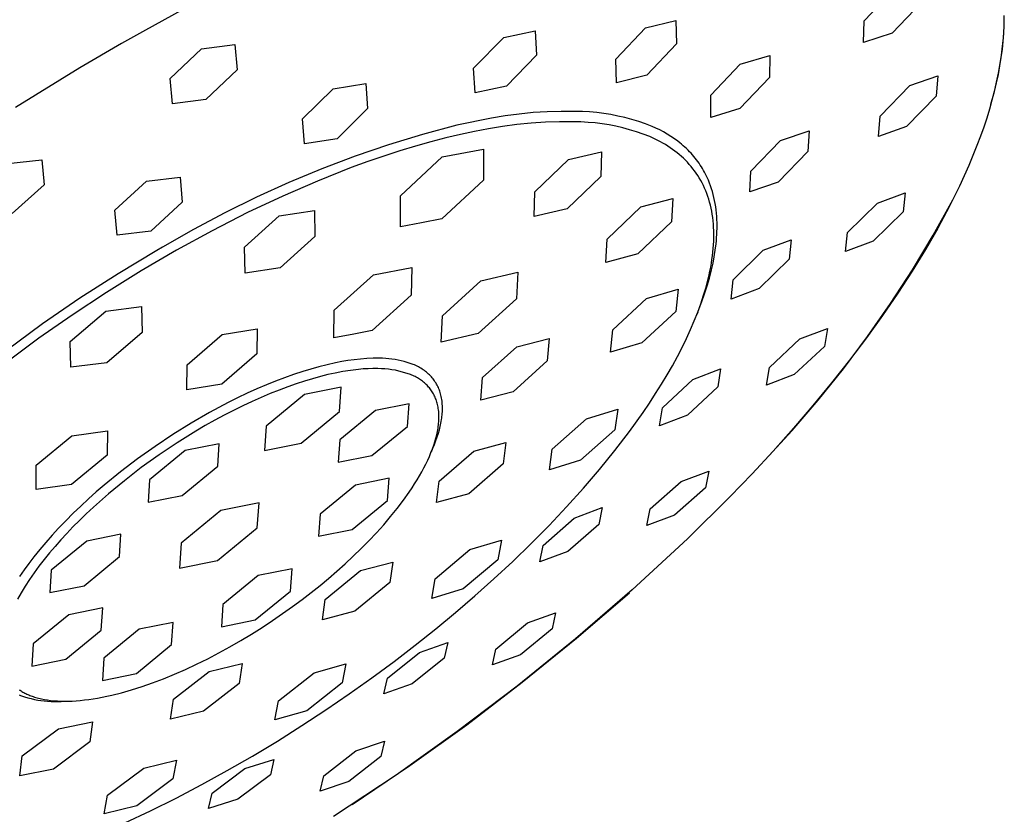
# Model space of a CAD drawing. Units: millimetres. Extents: x -227 to 168, y -708 to 732.
# Drawn here: x -111 to -60, y -291 to -250 of the extents above; entities that cross this region are included whole.
import ezdxf

# ---------------------------------------------------------------- set-up
doc = ezdxf.new("R2010")
doc.units = ezdxf.units.MM
doc.header["$MEASUREMENT"] = 0
doc.layers.add('Default', color=7, linetype='Continuous', true_color=0x000000)

msp = doc.modelspace()

# ---------------------------------------------------------------- linework, layer by layer
at = {"layer": 'Default', "color": 7, "true_color": 0xffffff}
for p, q in [((-67.074, -249.997), (-65.544, -248.392)), ((-102.314, -249.387), (-104.483, -250.565)), ((-64.093, -249.04), (-65.624, -250.638)), ((-78.418, -250.373), (-76.843, -249.979)), ((-76.843, -249.979), (-76.813, -251.194)), ((-67.111, -251.122), (-67.074, -249.997)), ((-59.835, -249.845), (-59.842, -250.246)), ((-59.827, -250.293), (-59.819, -250.006)), ((-59.819, -250.006), (-59.817, -249.721)), ((-85.76, -250.858), (-84.127, -250.526)), ((-84.127, -250.526), (-84.059, -251.789)), ((-79.959, -251.99), (-78.418, -250.373)), ((-59.842, -250.246), (-59.861, -250.653)), ((-59.841, -250.584), (-59.827, -250.293)), ((-104.483, -250.565), (-105.567, -251.176)), ((-87.324, -252.455), (-85.76, -250.858)), ((-65.624, -250.638), (-67.111, -251.122)), ((-59.861, -250.653), (-59.892, -251.066)), ((-59.889, -251.176), (-59.862, -250.879)), ((-59.862, -250.879), (-59.841, -250.584)), ((-105.567, -251.176), (-107.729, -252.438)), ((-103.047, -252.995), (-101.42, -251.462)), ((-101.42, -251.462), (-99.688, -251.232)), ((-99.688, -251.232), (-99.579, -252.54)), ((-76.813, -251.194), (-78.348, -252.812)), ((-59.936, -251.486), (-59.992, -251.911)), ((-59.962, -251.781), (-59.922, -251.477)), ((-59.892, -251.066), (-59.936, -251.486)), ((-59.922, -251.477), (-59.889, -251.176)), ((-84.059, -251.789), (-85.614, -253.394)), ((-79.919, -253.215), (-79.959, -251.99)), ((-73.5, -252.248), (-71.976, -251.797)), ((-71.976, -251.797), (-71.99, -252.948)), ((-59.992, -251.911), (-60.06, -252.342)), ((-60.008, -252.087), (-59.962, -251.781)), ((-107.729, -252.438), (-111.062, -254.502)), ((-99.579, -252.54), (-101.198, -254.078)), ((-87.246, -253.728), (-87.324, -252.455)), ((-75.029, -253.862), (-73.5, -252.248)), ((-60.06, -252.342), (-60.141, -252.779)), ((-60.12, -252.71), (-60.061, -252.397)), ((-60.061, -252.397), (-60.008, -252.087)), ((-102.935, -254.302), (-103.047, -252.995)), ((-78.348, -252.812), (-79.919, -253.215)), ((-71.99, -252.948), (-73.519, -254.556)), ((-64.721, -253.362), (-63.26, -252.853)), ((-63.26, -252.853), (-63.341, -253.911)), ((-60.334, -253.665), (-60.185, -253.025)), ((-60.141, -252.779), (-60.235, -253.221)), ((-60.185, -253.025), (-60.12, -252.71)), ((-96.196, -255.084), (-94.599, -253.525)), ((-94.599, -253.525), (-92.91, -253.254)), ((-92.91, -253.254), (-92.814, -254.546)), ((-85.614, -253.394), (-87.246, -253.728)), ((-66.257, -254.937), (-64.721, -253.362)), ((-60.235, -253.221), (-60.34, -253.67)), ((-101.198, -254.078), (-102.935, -254.302)), ((-75.034, -255.02), (-75.029, -253.862)), ((-63.341, -253.911), (-64.879, -255.475)), ((-60.508, -254.316), (-60.334, -253.665)), ((-60.34, -253.67), (-60.458, -254.123)), ((-92.814, -254.546), (-94.401, -256.113)), ((-73.519, -254.556), (-75.034, -255.02)), ((-60.588, -254.582), (-60.731, -255.046)), ((-60.458, -254.123), (-60.588, -254.582)), ((-96.093, -256.379), (-96.196, -255.084)), ((-86.401, -255.044), (-88.19, -255.404)), ((-85.682, -254.927), (-86.401, -255.044)), ((-84.959, -254.833), (-85.682, -254.927)), ((-84.233, -254.763), (-84.959, -254.833)), ((-83.505, -254.717), (-84.233, -254.763)), ((-82.777, -254.695), (-83.505, -254.717)), ((-82.047, -254.697), (-82.777, -254.695)), ((-81.677, -254.706), (-82.047, -254.697)), ((-81.307, -254.727), (-81.677, -254.706)), ((-80.938, -254.761), (-81.307, -254.727)), ((-80.57, -254.807), (-80.938, -254.761)), ((-80.204, -254.866), (-80.57, -254.807)), ((-79.841, -254.937), (-80.204, -254.866)), ((-79.48, -255.021), (-79.841, -254.937)), ((-79.122, -255.117), (-79.48, -255.021)), ((-78.767, -255.225), (-79.122, -255.117)), ((-66.335, -255.992), (-66.257, -254.937)), ((-60.731, -255.046), (-60.886, -255.515)), ((-88.19, -255.404), (-89.966, -255.888)), ((-86.548, -255.597), (-87.275, -255.739)), ((-85.816, -255.477), (-86.548, -255.597)), ((-85.081, -255.381), (-85.816, -255.477)), ((-84.343, -255.309), (-85.081, -255.381)), ((-83.604, -255.261), (-84.343, -255.309)), ((-82.863, -255.237), (-83.604, -255.261)), ((-82.121, -255.236), (-82.863, -255.237)), ((-81.756, -255.245), (-82.121, -255.236)), ((-81.391, -255.265), (-81.756, -255.245)), ((-81.026, -255.299), (-81.391, -255.265)), ((-80.663, -255.344), (-81.026, -255.299)), ((-80.302, -255.402), (-80.663, -255.344)), ((-79.943, -255.472), (-80.302, -255.402)), ((-79.587, -255.555), (-79.943, -255.472)), ((-79.234, -255.649), (-79.587, -255.555)), ((-78.884, -255.755), (-79.234, -255.649)), ((-78.417, -255.345), (-78.767, -255.225)), ((-78.07, -255.477), (-78.417, -255.345)), ((-77.869, -255.566), (-78.07, -255.477)), ((-77.671, -255.662), (-77.869, -255.566)), ((-64.879, -255.475), (-66.335, -255.992)), ((-60.886, -255.515), (-61.054, -255.989)), ((-94.401, -256.113), (-96.093, -256.379)), ((-89.966, -255.888), (-91.726, -256.429)), ((-88.763, -256.074), (-89.537, -256.274)), ((-88.009, -255.896), (-88.763, -256.074)), ((-87.275, -255.739), (-88.009, -255.896)), ((-78.538, -255.873), (-78.884, -255.755)), ((-78.196, -256.003), (-78.538, -255.873)), ((-78.055, -256.066), (-78.196, -256.003)), ((-77.915, -256.131), (-78.055, -256.066)), ((-77.779, -256.199), (-77.915, -256.131)), ((-77.477, -255.766), (-77.671, -255.662)), ((-77.286, -255.876), (-77.477, -255.766)), ((-77.1, -255.992), (-77.286, -255.876)), ((-76.917, -256.115), (-77.1, -255.992)), ((-76.739, -256.244), (-76.917, -256.115)), ((-71.419, -256.201), (-69.938, -255.702)), ((-69.938, -255.702), (-69.997, -256.781)), ((-61.054, -255.989), (-61.233, -256.468)), ((-91.726, -256.429), (-93.468, -257.026)), ((-90.329, -256.497), (-91.139, -256.743)), ((-89.537, -256.274), (-90.329, -256.497)), ((-88.955, -257.058), (-86.81, -256.65)), ((-86.81, -256.65), (-86.816, -258.259)), ((-77.644, -256.27), (-77.779, -256.199)), ((-77.512, -256.344), (-77.644, -256.27)), ((-77.383, -256.42), (-77.512, -256.344)), ((-77.256, -256.499), (-77.383, -256.42)), ((-77.132, -256.581), (-77.256, -256.499)), ((-77.011, -256.665), (-77.132, -256.581)), ((-76.892, -256.753), (-77.011, -256.665)), ((-76.642, -256.32), (-76.739, -256.244)), ((-76.547, -256.397), (-76.642, -256.32)), ((-76.454, -256.478), (-76.547, -256.397)), ((-76.369, -256.553), (-76.454, -256.478)), ((-76.287, -256.63), (-76.369, -256.553)), ((-76.207, -256.708), (-76.287, -256.63)), ((-72.95, -257.791), (-71.419, -256.201)), ((-61.233, -256.468), (-61.44, -256.986)), ((-93.468, -257.026), (-95.19, -257.678)), ((-91.967, -257.011), (-92.809, -257.301)), ((-91.139, -256.743), (-91.967, -257.011)), ((-91.104, -259.08), (-88.955, -257.058)), ((-82.402, -257.188), (-80.69, -256.795)), ((-80.69, -256.795), (-80.729, -258.076)), ((-76.776, -256.843), (-76.892, -256.753)), ((-76.663, -256.936), (-76.776, -256.843)), ((-76.553, -257.032), (-76.663, -256.936)), ((-76.446, -257.131), (-76.553, -257.032)), ((-76.342, -257.233), (-76.446, -257.131)), ((-76.129, -256.788), (-76.207, -256.708)), ((-76.053, -256.869), (-76.129, -256.788)), ((-75.979, -256.952), (-76.053, -256.869)), ((-75.907, -257.036), (-75.979, -256.952)), ((-75.837, -257.122), (-75.907, -257.036)), ((-75.769, -257.209), (-75.837, -257.122)), ((-69.997, -256.781), (-71.531, -258.359)), ((-61.44, -256.986), (-61.66, -257.509)), ((-111.468, -257.396), (-109.696, -257.207)), ((-109.696, -257.207), (-109.58, -258.505)), ((-95.19, -257.678), (-96.89, -258.384)), ((-93.667, -257.614), (-95.419, -258.307)), ((-92.809, -257.301), (-93.667, -257.614)), ((-84.152, -258.865), (-82.402, -257.188)), ((-76.241, -257.337), (-76.342, -257.233)), ((-76.143, -257.445), (-76.241, -257.337)), ((-76.049, -257.555), (-76.143, -257.445)), ((-75.957, -257.669), (-76.049, -257.555)), ((-75.869, -257.785), (-75.957, -257.669)), ((-75.703, -257.297), (-75.769, -257.209)), ((-75.64, -257.387), (-75.703, -257.297)), ((-75.578, -257.478), (-75.64, -257.387)), ((-75.518, -257.57), (-75.578, -257.478)), ((-75.461, -257.664), (-75.518, -257.57)), ((-75.405, -257.76), (-75.461, -257.664)), ((-61.66, -257.509), (-61.894, -258.038)), ((-104.273, -258.316), (-102.533, -258.1)), ((-102.533, -258.1), (-102.422, -259.396)), ((-80.729, -258.076), (-82.475, -259.749)), ((-75.785, -257.904), (-75.869, -257.785)), ((-75.704, -258.026), (-75.785, -257.904)), ((-75.626, -258.151), (-75.704, -258.026)), ((-75.552, -258.278), (-75.626, -258.151)), ((-75.352, -257.856), (-75.405, -257.76)), ((-75.282, -257.991), (-75.352, -257.856)), ((-75.216, -258.129), (-75.282, -257.991)), ((-75.154, -258.269), (-75.216, -258.129)), ((-73.004, -258.871), (-72.95, -257.791)), ((-61.894, -258.038), (-62.142, -258.571)), ((-109.58, -258.505), (-111.235, -259.987)), ((-105.908, -259.82), (-104.273, -258.316)), ((-96.89, -258.384), (-98.567, -259.143)), ((-95.419, -258.307), (-97.213, -259.085)), ((-86.816, -258.259), (-88.96, -260.276)), ((-75.481, -258.409), (-75.552, -258.278)), ((-75.415, -258.543), (-75.481, -258.409)), ((-75.351, -258.679), (-75.415, -258.543)), ((-75.292, -258.818), (-75.351, -258.679)), ((-75.096, -258.412), (-75.154, -258.269)), ((-75.042, -258.558), (-75.096, -258.412)), ((-74.992, -258.705), (-75.042, -258.558)), ((-74.946, -258.856), (-74.992, -258.705)), ((-71.531, -258.359), (-73.004, -258.871)), ((-62.142, -258.571), (-62.678, -259.652)), ((-98.567, -259.143), (-100.22, -259.956)), ((-97.213, -259.085), (-99.036, -259.946)), ((-91.104, -260.687), (-91.104, -259.08)), ((-84.186, -260.144), (-84.152, -258.865)), ((-78.654, -259.655), (-76.989, -259.21)), ((-76.989, -259.21), (-77.069, -260.428)), ((-75.236, -258.961), (-75.292, -258.818)), ((-75.184, -259.106), (-75.236, -258.961)), ((-75.136, -259.254), (-75.184, -259.106)), ((-74.904, -259.008), (-74.946, -258.856)), ((-74.866, -259.163), (-74.904, -259.008)), ((-74.832, -259.321), (-74.866, -259.163)), ((-66.391, -259.451), (-64.952, -258.918)), ((-64.952, -258.918), (-65.066, -259.911)), ((-102.422, -259.396), (-104.048, -260.906)), ((-80.397, -261.319), (-78.654, -259.655)), ((-75.092, -259.404), (-75.136, -259.254)), ((-75.052, -259.558), (-75.092, -259.404)), ((-75.016, -259.714), (-75.052, -259.558)), ((-74.983, -259.873), (-75.016, -259.714)), ((-74.801, -259.48), (-74.832, -259.321)), ((-74.775, -259.642), (-74.801, -259.48)), ((-74.753, -259.806), (-74.775, -259.642)), ((-67.941, -260.983), (-66.391, -259.451)), ((-63.502, -261.116), (-62.49, -259.291)), ((-62.678, -259.652), (-63.267, -260.749)), ((-105.794, -261.113), (-105.908, -259.82)), ((-100.22, -259.956), (-101.845, -260.821)), ((-99.036, -259.946), (-100.875, -260.883)), ((-99.191, -261.742), (-97.392, -260.114)), ((-97.392, -260.114), (-95.573, -259.833)), ((-95.573, -259.833), (-95.555, -261.178)), ((-82.475, -259.749), (-84.186, -260.144)), ((-74.955, -260.035), (-74.983, -259.873)), ((-74.931, -260.2), (-74.955, -260.035)), ((-74.911, -260.367), (-74.931, -260.2)), ((-74.735, -259.973), (-74.753, -259.806)), ((-74.721, -260.142), (-74.735, -259.973)), ((-74.711, -260.313), (-74.721, -260.142)), ((-65.066, -259.911), (-66.62, -261.43)), ((-90.015, -260.481), (-91.104, -260.687)), ((-88.96, -260.276), (-90.015, -260.481)), ((-77.069, -260.428), (-78.809, -262.089)), ((-74.895, -260.537), (-74.911, -260.367)), ((-74.883, -260.709), (-74.895, -260.537)), ((-74.876, -260.885), (-74.883, -260.709)), ((-74.706, -260.464), (-74.711, -260.313)), ((-74.703, -260.617), (-74.706, -260.464)), ((-74.704, -260.772), (-74.703, -260.617)), ((-63.267, -260.749), (-63.908, -261.861)), ((-104.048, -260.906), (-105.794, -261.113)), ((-101.845, -260.821), (-103.442, -261.737)), ((-100.875, -260.883), (-102.716, -261.891)), ((-95.555, -261.178), (-97.351, -262.802)), ((-74.878, -261.426), (-74.873, -261.243)), ((-74.872, -261.063), (-74.876, -260.885)), ((-74.873, -261.243), (-74.872, -261.063)), ((-74.738, -261.406), (-74.725, -261.245)), ((-74.725, -261.245), (-74.715, -261.086)), ((-74.715, -261.086), (-74.708, -260.928)), ((-74.708, -260.928), (-74.704, -260.772)), ((-68.056, -261.969), (-67.941, -260.983)), ((-64.576, -262.905), (-63.502, -261.116)), ((-103.442, -261.737), (-103.732, -261.904)), ((-99.168, -263.085), (-99.191, -261.742)), ((-80.473, -262.536), (-80.397, -261.319)), ((-74.901, -261.799), (-74.888, -261.612)), ((-74.888, -261.612), (-74.878, -261.426)), ((-74.795, -261.898), (-74.754, -261.569)), ((-74.754, -261.569), (-74.738, -261.406)), ((-72.32, -261.889), (-70.868, -261.356)), ((-70.868, -261.356), (-70.969, -262.36)), ((-66.62, -261.43), (-68.056, -261.969)), ((-103.732, -261.904), (-105.745, -263.114)), ((-102.716, -261.891), (-104.546, -262.961)), ((-78.809, -262.089), (-80.473, -262.536)), ((-74.968, -262.378), (-74.942, -262.183)), ((-74.942, -262.183), (-74.919, -261.99)), ((-74.919, -261.99), (-74.901, -261.799)), ((-74.914, -262.575), (-74.848, -262.234)), ((-74.848, -262.234), (-74.795, -261.898)), ((-73.867, -263.433), (-72.32, -261.889)), ((-63.908, -261.861), (-64.6, -262.988)), ((-92.513, -263.181), (-90.517, -262.795)), ((-90.517, -262.795), (-90.551, -264.234)), ((-75.074, -262.977), (-75.034, -262.775)), ((-75.034, -262.775), (-74.999, -262.575)), ((-74.999, -262.575), (-74.968, -262.378)), ((-74.991, -262.922), (-74.914, -262.575)), ((-70.969, -262.36), (-72.522, -263.889)), ((-105.745, -263.114), (-107.721, -264.386)), ((-104.546, -262.961), (-106.353, -264.086)), ((-97.351, -262.802), (-99.168, -263.085)), ((-94.542, -265.009), (-92.513, -263.181)), ((-86.95, -263.479), (-85.036, -263.041)), ((-85.036, -263.041), (-85.105, -264.412)), ((-75.166, -263.388), (-75.118, -263.181)), ((-75.118, -263.181), (-75.074, -262.977)), ((-75.1, -263.337), (-74.991, -262.922)), ((-65.709, -264.656), (-64.576, -262.905)), ((-64.6, -262.988), (-65.34, -264.126)), ((-88.934, -265.291), (-86.95, -263.479)), ((-75.402, -264.233), (-75.276, -263.807)), ((-75.352, -264.159), (-75.22, -263.75)), ((-75.276, -263.807), (-75.166, -263.388)), ((-75.22, -263.75), (-75.1, -263.337)), ((-73.969, -264.43), (-73.867, -263.433)), ((-106.353, -264.086), (-108.124, -265.257)), ((-90.551, -264.234), (-92.576, -266.058)), ((-78.359, -264.401), (-76.726, -263.921)), ((-76.726, -263.921), (-76.846, -265.068)), ((-75.546, -264.668), (-75.402, -264.233)), ((-75.496, -264.564), (-75.352, -264.159)), ((-72.522, -263.889), (-73.969, -264.43)), ((-65.34, -264.126), (-66.128, -265.276)), ((-107.721, -264.386), (-109.656, -265.717)), ((-106.387, -265.058), (-104.525, -264.823)), ((-104.525, -264.823), (-104.499, -266.159)), ((-85.105, -264.412), (-87.084, -266.219)), ((-80.111, -266.03), (-78.359, -264.401)), ((-75.707, -265.11), (-75.546, -264.668)), ((-75.684, -265.052), (-75.496, -264.564)), ((-66.902, -266.368), (-65.709, -264.656)), ((-108.124, -265.257), (-109.847, -266.463)), ((-108.222, -266.632), (-106.387, -265.058)), ((-94.571, -266.447), (-94.542, -265.009)), ((-88.998, -266.659), (-88.934, -265.291)), ((-76.846, -265.068), (-78.595, -266.693)), ((-75.885, -265.558), (-75.707, -265.11)), ((-75.707, -265.11), (-75.767, -265.265)), ((-66.128, -265.276), (-66.964, -266.434)), ((-109.656, -265.717), (-111.55, -267.107)), ((-76.08, -266.013), (-75.885, -265.558)), ((-104.499, -266.159), (-106.33, -267.73)), ((-102.17, -267.847), (-100.35, -266.269)), ((-100.35, -266.269), (-98.54, -265.977)), ((-98.54, -265.977), (-98.551, -267.262)), ((-93.536, -266.248), (-94.571, -266.447)), ((-92.576, -266.058), (-93.536, -266.248)), ((-87.084, -266.219), (-88.998, -266.659)), ((-80.227, -267.175), (-80.111, -266.03)), ((-76.291, -266.474), (-76.08, -266.013)), ((-70.415, -266.497), (-68.985, -265.951)), ((-68.985, -265.951), (-69.129, -266.882)), ((-68.152, -268.039), (-66.902, -266.368)), ((-109.847, -266.463), (-111.511, -267.696)), ((-108.191, -267.967), (-108.222, -266.632)), ((-85.082, -266.903), (-83.404, -266.471)), ((-83.404, -266.471), (-83.503, -267.637)), ((-78.595, -266.693), (-80.227, -267.175)), ((-76.519, -266.939), (-76.291, -266.474)), ((-71.988, -267.975), (-70.415, -266.497)), ((-66.964, -266.434), (-67.845, -267.6)), ((-98.551, -267.262), (-100.368, -268.836)), ((-86.859, -268.504), (-85.082, -266.903)), ((-76.762, -267.41), (-76.519, -266.939)), ((-69.129, -266.882), (-70.705, -268.348)), ((-106.33, -267.73), (-108.191, -267.967)), ((-102.177, -269.13), (-102.17, -267.847)), ((-94.909, -267.835), (-95.336, -267.943)), ((-94.481, -267.737), (-94.909, -267.835)), ((-94.159, -267.672), (-94.481, -267.737)), ((-93.836, -267.618), (-94.159, -267.672)), ((-93.511, -267.574), (-93.836, -267.618)), ((-93.184, -267.539), (-93.511, -267.574)), ((-92.857, -267.516), (-93.184, -267.539)), ((-92.529, -267.502), (-92.857, -267.516)), ((-92.201, -267.499), (-92.529, -267.502)), ((-92.039, -267.502), (-92.201, -267.499)), ((-91.877, -267.509), (-92.039, -267.502)), ((-91.715, -267.522), (-91.877, -267.509)), ((-91.553, -267.541), (-91.715, -267.522)), ((-91.393, -267.565), (-91.553, -267.541)), ((-91.233, -267.594), (-91.393, -267.565)), ((-91.074, -267.628), (-91.233, -267.594)), ((-90.916, -267.668), (-91.074, -267.628)), ((-90.76, -267.713), (-90.916, -267.668)), ((-90.606, -267.763), (-90.76, -267.713)), ((-90.453, -267.818), (-90.606, -267.763)), ((-90.384, -267.848), (-90.453, -267.818)), ((-90.317, -267.878), (-90.384, -267.848)), ((-90.25, -267.91), (-90.317, -267.878)), ((-83.503, -267.637), (-85.277, -269.234)), ((-77.296, -268.365), (-77.021, -267.886)), ((-77.021, -267.886), (-76.762, -267.41)), ((-67.845, -267.6), (-68.77, -268.772)), ((-96.654, -268.342), (-97.123, -268.51)), ((-96.18, -268.187), (-96.654, -268.342)), ((-95.759, -268.06), (-96.18, -268.187)), ((-95.336, -267.943), (-95.759, -268.06)), ((-94.872, -268.348), (-95.264, -268.446)), ((-94.493, -268.265), (-94.872, -268.348)), ((-94.096, -268.189), (-94.493, -268.265)), ((-93.696, -268.126), (-94.096, -268.189)), ((-93.294, -268.078), (-93.696, -268.126)), ((-93.042, -268.055), (-93.294, -268.078)), ((-92.789, -268.041), (-93.042, -268.055)), ((-92.536, -268.033), (-92.789, -268.041)), ((-92.283, -268.034), (-92.536, -268.033)), ((-92.101, -268.039), (-92.283, -268.034)), ((-91.919, -268.051), (-92.101, -268.039)), ((-91.737, -268.068), (-91.919, -268.051)), ((-91.556, -268.091), (-91.737, -268.068)), ((-91.375, -268.119), (-91.556, -268.091)), ((-90.589, -268.342), (-91.375, -268.119)), ((-90.527, -268.368), (-90.589, -268.342)), ((-90.467, -268.395), (-90.527, -268.368)), ((-90.407, -268.423), (-90.467, -268.395)), ((-90.183, -267.944), (-90.25, -267.91)), ((-90.118, -267.98), (-90.183, -267.944)), ((-90.054, -268.017), (-90.118, -267.98)), ((-89.99, -268.057), (-90.054, -268.017)), ((-89.928, -268.098), (-89.99, -268.057)), ((-89.871, -268.138), (-89.928, -268.098)), ((-89.814, -268.18), (-89.871, -268.138)), ((-89.759, -268.224), (-89.814, -268.18)), ((-89.705, -268.27), (-89.759, -268.224)), ((-89.653, -268.317), (-89.705, -268.27)), ((-89.602, -268.365), (-89.653, -268.317)), ((-89.552, -268.416), (-89.602, -268.365)), ((-77.585, -268.847), (-77.296, -268.365)), ((-75.963, -268.594), (-74.524, -268.045)), ((-74.524, -268.045), (-74.662, -268.977)), ((-72.134, -268.895), (-71.988, -267.975)), ((-70.705, -268.348), (-72.134, -268.895)), ((-69.458, -269.666), (-68.152, -268.039)), ((-100.368, -268.836), (-102.177, -269.13)), ((-98.051, -268.875), (-98.556, -269.091)), ((-97.589, -268.687), (-98.051, -268.875)), ((-97.123, -268.51), (-97.589, -268.687)), ((-96.514, -268.822), (-96.954, -268.977)), ((-96.086, -268.682), (-96.514, -268.822)), ((-95.669, -268.557), (-96.086, -268.682)), ((-95.264, -268.446), (-95.669, -268.557)), ((-90.349, -268.453), (-90.407, -268.423)), ((-90.292, -268.483), (-90.349, -268.453)), ((-90.235, -268.515), (-90.292, -268.483)), ((-90.18, -268.548), (-90.235, -268.515)), ((-90.126, -268.582), (-90.18, -268.548)), ((-90.073, -268.617), (-90.126, -268.582)), ((-90.021, -268.654), (-90.073, -268.617)), ((-89.971, -268.692), (-90.021, -268.654)), ((-89.921, -268.731), (-89.971, -268.692)), ((-89.873, -268.771), (-89.921, -268.731)), ((-89.826, -268.812), (-89.873, -268.771)), ((-89.78, -268.855), (-89.826, -268.812)), ((-89.736, -268.899), (-89.78, -268.855)), ((-89.693, -268.944), (-89.736, -268.899)), ((-89.505, -268.467), (-89.552, -268.416)), ((-89.461, -268.517), (-89.505, -268.467)), ((-89.42, -268.569), (-89.461, -268.517)), ((-89.38, -268.621), (-89.42, -268.569)), ((-89.341, -268.675), (-89.38, -268.621)), ((-89.305, -268.73), (-89.341, -268.675)), ((-89.27, -268.786), (-89.305, -268.73)), ((-89.236, -268.843), (-89.27, -268.786)), ((-89.205, -268.901), (-89.236, -268.843)), ((-89.175, -268.962), (-89.205, -268.901)), ((-86.955, -269.668), (-86.859, -268.504)), ((-77.889, -269.333), (-77.585, -268.847)), ((-77.538, -270.076), (-75.963, -268.594)), ((-68.77, -268.772), (-69.739, -269.948)), ((-99.056, -269.317), (-99.551, -269.552)), ((-98.556, -269.091), (-99.056, -269.317)), ((-97.862, -269.329), (-98.328, -269.527)), ((-96.08, -269.38), (-98.073, -271.017)), ((-97.403, -269.146), (-97.862, -269.329)), ((-96.954, -268.977), (-97.403, -269.146)), ((-94.182, -269.006), (-96.08, -269.38)), ((-94.277, -270.267), (-94.182, -269.006)), ((-89.652, -268.99), (-89.693, -268.944)), ((-89.611, -269.038), (-89.652, -268.99)), ((-89.573, -269.087), (-89.611, -269.038)), ((-89.535, -269.137), (-89.573, -269.087)), ((-89.499, -269.188), (-89.535, -269.137)), ((-89.465, -269.241), (-89.499, -269.188)), ((-89.432, -269.295), (-89.465, -269.241)), ((-89.401, -269.35), (-89.432, -269.295)), ((-89.371, -269.406), (-89.401, -269.35)), ((-89.342, -269.464), (-89.371, -269.406)), ((-89.146, -269.023), (-89.175, -268.962)), ((-89.12, -269.086), (-89.146, -269.023)), ((-89.095, -269.149), (-89.12, -269.086)), ((-89.073, -269.213), (-89.095, -269.149)), ((-89.052, -269.278), (-89.073, -269.213)), ((-89.033, -269.343), (-89.052, -269.278)), ((-89.016, -269.408), (-89.033, -269.343)), ((-88.998, -269.486), (-89.016, -269.408)), ((-85.277, -269.234), (-86.955, -269.668)), ((-78.208, -269.821), (-77.889, -269.333)), ((-74.662, -268.977), (-76.241, -270.446)), ((-100.042, -269.797), (-100.528, -270.051)), ((-99.551, -269.552), (-100.042, -269.797)), ((-98.801, -269.738), (-99.28, -269.963)), ((-98.328, -269.527), (-98.801, -269.738)), ((-90.659, -269.868), (-92.409, -270.215)), ((-90.75, -271.032), (-90.659, -269.868)), ((-89.316, -269.523), (-89.342, -269.464)), ((-89.291, -269.583), (-89.316, -269.523)), ((-89.267, -269.644), (-89.291, -269.583)), ((-89.245, -269.707), (-89.267, -269.644)), ((-89.225, -269.771), (-89.245, -269.707)), ((-89.207, -269.836), (-89.225, -269.771)), ((-89.19, -269.902), (-89.207, -269.836)), ((-89.175, -269.969), (-89.19, -269.902)), ((-88.982, -269.565), (-88.998, -269.486)), ((-88.969, -269.644), (-88.982, -269.565)), ((-88.958, -269.723), (-88.969, -269.644)), ((-88.95, -269.802), (-88.958, -269.723)), ((-88.944, -269.882), (-88.95, -269.802)), ((-88.939, -269.962), (-88.944, -269.882)), ((-78.539, -270.311), (-78.208, -269.821)), ((-70.818, -271.248), (-69.458, -269.666)), ((-101.01, -270.314), (-101.961, -270.862)), ((-100.528, -270.051), (-101.01, -270.314)), ((-99.763, -270.202), (-100.249, -270.453)), ((-99.28, -269.963), (-99.763, -270.202)), ((-96.265, -271.9), (-94.277, -270.267)), ((-92.409, -270.215), (-94.251, -271.727)), ((-89.162, -270.038), (-89.175, -269.969)), ((-89.15, -270.108), (-89.162, -270.038)), ((-89.14, -270.179), (-89.15, -270.108)), ((-89.132, -270.251), (-89.14, -270.179)), ((-89.126, -270.325), (-89.132, -270.251)), ((-89.122, -270.399), (-89.126, -270.325)), ((-89.119, -270.475), (-89.122, -270.399)), ((-88.962, -270.523), (-88.954, -270.443)), ((-88.954, -270.443), (-88.947, -270.363)), ((-88.947, -270.363), (-88.942, -270.283)), ((-88.942, -270.283), (-88.938, -270.202)), ((-88.937, -270.042), (-88.939, -269.962)), ((-88.938, -270.202), (-88.937, -270.122)), ((-88.937, -270.122), (-88.937, -270.042)), ((-81.47, -270.636), (-79.851, -270.14)), ((-79.851, -270.14), (-80.006, -271.217)), ((-79.242, -271.294), (-78.539, -270.311)), ((-77.679, -270.997), (-77.538, -270.076)), ((-76.241, -270.446), (-77.679, -270.997)), ((-69.739, -269.948), (-70.749, -271.127)), ((-101.961, -270.862), (-102.905, -271.449)), ((-100.737, -270.716), (-101.225, -270.991)), ((-100.249, -270.453), (-100.737, -270.716)), ((-89.152, -271.035), (-89.142, -270.952)), ((-89.142, -270.952), (-89.133, -270.869)), ((-89.133, -270.869), (-89.127, -270.788)), ((-89.127, -270.788), (-89.122, -270.708)), ((-89.122, -270.708), (-89.119, -270.629)), ((-89.118, -270.551), (-89.119, -270.475)), ((-89.119, -270.629), (-89.118, -270.551)), ((-89.051, -271.031), (-89.032, -270.944)), ((-89.032, -270.944), (-89.014, -270.857)), ((-89.014, -270.857), (-88.998, -270.77)), ((-88.998, -270.77), (-88.984, -270.682)), ((-88.984, -270.682), (-88.972, -270.602)), ((-88.972, -270.602), (-88.962, -270.523)), ((-83.244, -272.211), (-81.47, -270.636)), ((-108.138, -271.514), (-106.296, -271.255)), ((-106.296, -271.255), (-106.308, -272.518)), ((-102.905, -271.449), (-103.83, -272.066)), ((-101.713, -271.277), (-102.679, -271.877)), ((-101.225, -270.991), (-101.713, -271.277)), ((-98.073, -271.017), (-98.163, -272.276)), ((-92.589, -272.54), (-90.75, -271.032)), ((-89.276, -271.645), (-89.231, -271.466)), ((-89.231, -271.466), (-89.212, -271.378)), ((-89.212, -271.378), (-89.194, -271.29)), ((-89.204, -271.573), (-89.142, -271.375)), ((-89.194, -271.29), (-89.178, -271.204)), ((-89.178, -271.204), (-89.164, -271.119)), ((-89.164, -271.119), (-89.152, -271.035)), ((-89.142, -271.375), (-89.093, -271.204)), ((-89.093, -271.204), (-89.051, -271.031)), ((-80.006, -271.217), (-81.776, -272.789)), ((-79.995, -272.28), (-79.242, -271.294)), ((-72.231, -272.783), (-70.818, -271.248)), ((-70.749, -271.127), (-71.801, -272.308)), ((-109.99, -273.038), (-108.138, -271.514)), ((-102.679, -271.877), (-103.626, -272.511)), ((-100.502, -271.933), (-102.269, -272.282)), ((-100.583, -273.1), (-100.502, -271.933)), ((-98.163, -272.276), (-96.265, -271.9)), ((-94.251, -271.727), (-94.339, -272.889)), ((-89.426, -272.156), (-89.347, -271.964)), ((-89.388, -272.013), (-89.328, -271.827)), ((-89.347, -271.964), (-89.273, -271.77)), ((-89.328, -271.827), (-89.276, -271.645)), ((-89.273, -271.77), (-89.204, -271.573)), ((-87.315, -272.323), (-85.652, -271.873)), ((-85.652, -271.873), (-85.784, -272.976)), ((-103.83, -272.066), (-104.735, -272.712)), ((-102.269, -272.282), (-104.116, -273.801)), ((-89.612, -272.589), (-89.53, -272.394)), ((-89.53, -272.394), (-89.455, -272.202)), ((-89.509, -272.349), (-89.426, -272.156)), ((-89.455, -272.202), (-89.388, -272.013)), ((-89.109, -273.878), (-87.315, -272.323)), ((-83.395, -273.287), (-83.244, -272.211)), ((-80.792, -273.263), (-79.995, -272.28)), ((-71.801, -272.308), (-72.893, -273.489)), ((-106.308, -272.518), (-108.158, -274.039)), ((-104.735, -272.712), (-105.619, -273.387)), ((-103.626, -272.511), (-104.543, -273.17)), ((-94.339, -272.889), (-92.589, -272.54)), ((-89.9, -273.188), (-89.797, -272.986)), ((-89.797, -272.986), (-89.701, -272.786)), ((-89.701, -272.786), (-89.612, -272.589)), ((-85.784, -272.976), (-87.575, -274.527)), ((-81.776, -272.789), (-83.395, -273.287)), ((-109.998, -274.3), (-109.99, -273.038)), ((-105.619, -273.387), (-106.462, -274.076)), ((-104.543, -273.17), (-105.42, -273.847)), ((-102.426, -274.615), (-100.583, -273.1)), ((-90.126, -273.598), (-90.01, -273.392)), ((-90.01, -273.392), (-89.9, -273.188)), ((-81.629, -274.241), (-80.792, -273.263)), ((-76.572, -273.89), (-75.139, -273.346)), ((-75.139, -273.346), (-75.304, -274.222)), ((-72.893, -273.489), (-74.023, -274.669)), ((-105.42, -273.847), (-106.251, -274.534)), ((-104.116, -273.801), (-104.193, -274.966)), ((-91.693, -273.724), (-93.438, -274.072)), ((-91.783, -274.879), (-91.693, -273.724)), ((-90.514, -274.224), (-90.379, -274.015)), ((-90.379, -274.015), (-90.249, -273.806)), ((-90.249, -273.806), (-90.126, -273.598)), ((-89.237, -274.979), (-89.109, -273.878)), ((-78.173, -275.308), (-76.572, -273.89)), ((-108.158, -274.039), (-109.998, -274.3)), ((-106.874, -274.431), (-107.28, -274.793)), ((-106.462, -274.076), (-106.874, -274.431)), ((-93.438, -274.072), (-95.273, -275.578)), ((-90.956, -274.859), (-90.656, -274.435)), ((-90.656, -274.435), (-90.514, -274.224)), ((-87.575, -274.527), (-89.237, -274.979)), ((-82.503, -275.21), (-81.629, -274.241)), ((-75.304, -274.222), (-76.906, -275.632)), ((-107.28, -274.793), (-107.68, -275.162)), ((-106.251, -274.534), (-107.028, -275.223)), ((-104.193, -274.966), (-102.426, -274.615)), ((-98.441, -274.997), (-100.416, -275.391)), ((-98.534, -276.297), (-98.441, -274.997)), ((-93.614, -276.381), (-91.783, -274.879)), ((-91.278, -275.283), (-90.956, -274.859)), ((-74.023, -274.669), (-76.234, -276.863)), ((-108.072, -275.539), (-108.457, -275.924)), ((-107.68, -275.162), (-108.072, -275.539)), ((-107.028, -275.223), (-107.395, -275.566)), ((-100.416, -275.391), (-102.482, -277.088)), ((-91.62, -275.708), (-91.278, -275.283)), ((-83.408, -276.167), (-82.503, -275.21)), ((-82.106, -275.79), (-80.662, -275.245)), ((-80.662, -275.245), (-80.827, -276.115)), ((-78.342, -276.173), (-78.173, -275.308)), ((-108.457, -275.924), (-108.833, -276.316)), ((-107.747, -275.907), (-108.084, -276.245)), ((-107.395, -275.566), (-107.747, -275.907)), ((-95.273, -275.578), (-95.359, -276.731)), ((-91.98, -276.13), (-91.62, -275.708)), ((-83.719, -277.201), (-82.106, -275.79)), ((-76.906, -275.632), (-78.342, -276.173)), ((-108.833, -276.316), (-109.166, -276.677)), ((-108.084, -276.245), (-108.404, -276.58)), ((-100.596, -277.99), (-98.534, -276.297)), ((-95.359, -276.731), (-93.614, -276.381)), ((-92.745, -276.961), (-92.355, -276.548)), ((-92.355, -276.548), (-91.98, -276.13)), ((-84.341, -277.109), (-83.408, -276.167)), ((-80.827, -276.115), (-82.44, -277.518)), ((-109.492, -277.045), (-109.808, -277.42)), ((-109.166, -276.677), (-109.492, -277.045)), ((-107.366, -276.979), (-109.208, -278.493)), ((-108.713, -276.914), (-109.013, -277.253)), ((-108.404, -276.58), (-108.713, -276.914)), ((-105.597, -276.626), (-107.366, -276.979)), ((-105.671, -277.785), (-105.597, -276.626)), ((-93.147, -277.368), (-92.745, -276.961)), ((-87.511, -277.419), (-85.884, -276.929)), ((-85.884, -276.929), (-86.062, -277.95)), ((-76.234, -276.863), (-79.098, -279.499)), ((-109.808, -277.42), (-110.116, -277.803)), ((-109.303, -277.594), (-109.581, -277.938)), ((-109.013, -277.253), (-109.303, -277.594)), ((-102.482, -277.088), (-102.57, -278.386)), ((-93.558, -277.768), (-93.147, -277.368)), ((-89.316, -278.932), (-87.511, -277.419)), ((-85.296, -278.033), (-84.341, -277.109)), ((-83.889, -278.058), (-83.719, -277.201)), ((-82.44, -277.518), (-83.889, -278.058)), ((-110.116, -277.803), (-110.37, -278.135)), ((-109.581, -277.938), (-109.848, -278.283)), ((-107.51, -279.296), (-105.671, -277.785)), ((-102.57, -278.386), (-100.596, -277.99)), ((-93.978, -278.159), (-93.558, -277.768)), ((-93.185, -278.506), (-91.512, -278.065)), ((-91.512, -278.065), (-91.663, -279.119)), ((-86.062, -277.95), (-87.863, -279.459)), ((-86.269, -278.937), (-85.296, -278.033)), ((-110.615, -278.472), (-110.852, -278.816)), ((-110.37, -278.135), (-110.615, -278.472)), ((-109.848, -278.283), (-110.102, -278.629)), ((-109.208, -278.493), (-109.279, -279.651)), ((-96.732, -278.42), (-98.48, -278.772)), ((-96.817, -279.568), (-96.732, -278.42)), ((-95.009, -280.003), (-93.185, -278.506)), ((-94.836, -278.911), (-94.405, -278.54)), ((-94.405, -278.54), (-93.978, -278.159)), ((-110.341, -278.974), (-110.565, -279.318)), ((-110.102, -278.629), (-110.341, -278.974)), ((-98.48, -278.772), (-100.31, -280.274)), ((-95.278, -279.278), (-94.836, -278.911)), ((-91.663, -279.119), (-93.483, -280.612)), ((-89.49, -279.951), (-89.316, -278.932)), ((-87.257, -279.818), (-86.269, -278.937)), ((-110.565, -279.318), (-110.773, -279.659)), ((-109.279, -279.651), (-107.51, -279.296)), ((-98.644, -281.066), (-96.817, -279.568)), ((-95.738, -279.645), (-95.278, -279.278)), ((-87.863, -279.459), (-89.49, -279.951)), ((-79.098, -279.499), (-82.044, -282.044)), ((-110.773, -279.659), (-110.964, -279.998)), ((-96.709, -280.379), (-96.215, -280.013)), ((-96.215, -280.013), (-95.738, -279.645)), ((-95.156, -281.055), (-95.009, -280.003)), ((-88.255, -280.675), (-87.257, -279.818)), ((-81.993, -282.018), (-79.249, -279.654)), ((-106.543, -280.444), (-108.306, -280.8)), ((-106.615, -281.595), (-106.543, -280.444)), ((-100.31, -280.274), (-100.39, -281.42)), ((-97.219, -280.742), (-96.709, -280.379)), ((-93.483, -280.612), (-95.156, -281.055)), ((-108.306, -280.8), (-110.142, -282.308)), ((-100.39, -281.42), (-98.644, -281.066)), ((-98.281, -281.454), (-97.744, -281.101)), ((-97.744, -281.101), (-97.219, -280.742)), ((-89.277, -281.522), (-88.255, -280.675)), ((-84.527, -281.224), (-83.077, -280.695)), ((-83.077, -280.695), (-83.257, -281.527)), ((-108.448, -283.099), (-106.615, -281.595)), ((-104.65, -281.554), (-106.481, -283.056)), ((-102.895, -281.199), (-104.65, -281.554)), ((-102.972, -282.344), (-102.895, -281.199)), ((-98.829, -281.8), (-98.281, -281.454)), ((-90.342, -282.371), (-89.277, -281.522)), ((-86.162, -282.578), (-84.527, -281.224)), ((-83.257, -281.527), (-84.889, -282.878)), ((-99.954, -282.462), (-99.388, -282.136)), ((-99.388, -282.136), (-98.829, -281.8)), ((-82.044, -282.044), (-85.069, -284.495)), ((-84.804, -284.3), (-81.993, -282.018)), ((-110.142, -282.308), (-110.211, -283.457)), ((-104.8, -283.843), (-102.972, -282.344)), ((-100.526, -282.776), (-99.954, -282.462)), ((-91.446, -283.22), (-90.342, -282.371)), ((-90.133, -282.753), (-88.665, -282.231)), ((-88.665, -282.231), (-88.846, -283.054)), ((-86.344, -283.4), (-86.162, -282.578)), ((-110.211, -283.457), (-108.448, -283.099)), ((-106.481, -283.056), (-106.554, -284.2)), ((-101.678, -283.362), (-101.101, -283.077)), ((-101.101, -283.077), (-100.526, -282.776)), ((-91.788, -284.088), (-90.133, -282.753)), ((-88.846, -283.054), (-90.497, -284.39)), ((-84.889, -282.878), (-86.344, -283.4)), ((-102.827, -283.882), (-102.254, -283.631)), ((-102.254, -283.631), (-101.678, -283.362)), ((-101.025, -283.742), (-99.318, -283.334)), ((-99.318, -283.334), (-99.47, -284.367)), ((-95.593, -283.812), (-93.938, -283.35)), ((-93.938, -283.35), (-94.125, -284.335)), ((-92.589, -284.066), (-91.446, -283.22)), ((-106.554, -284.2), (-104.8, -283.843)), ((-103.955, -284.328), (-103.395, -284.115)), ((-103.395, -284.115), (-102.827, -283.882)), ((-102.881, -285.185), (-101.025, -283.742)), ((-97.434, -285.261), (-95.593, -283.812)), ((-93.767, -284.905), (-92.589, -284.066)), ((-91.971, -284.902), (-91.788, -284.088)), ((-110.87, -284.688), (-110.825, -284.718)), ((-110.825, -284.718), (-110.778, -284.748)), ((-105.568, -284.841), (-105.043, -284.691)), ((-105.043, -284.691), (-104.505, -284.52)), ((-104.505, -284.52), (-103.955, -284.328)), ((-99.47, -284.367), (-101.323, -285.807)), ((-94.125, -284.335), (-95.962, -285.78)), ((-90.497, -284.39), (-91.971, -284.902)), ((-85.069, -284.495), (-88.168, -286.851)), ((-87.681, -286.5), (-84.804, -284.3)), ((-110.866, -284.959), (-110.811, -284.981)), ((-110.811, -284.981), (-110.755, -285.003)), ((-110.778, -284.748), (-110.731, -284.777)), ((-110.755, -285.003), (-110.59, -285.057)), ((-110.731, -284.777), (-110.683, -284.806)), ((-110.683, -284.806), (-110.634, -284.833)), ((-110.634, -284.833), (-110.585, -284.859)), ((-110.59, -285.057), (-110.423, -285.106)), ((-110.585, -284.859), (-110.534, -284.885)), ((-110.534, -284.885), (-110.483, -284.909)), ((-110.483, -284.909), (-110.431, -284.933)), ((-110.431, -284.933), (-110.378, -284.956)), ((-110.423, -285.106), (-110.255, -285.149)), ((-110.378, -284.956), (-110.325, -284.978)), ((-110.325, -284.978), (-110.27, -285)), ((-110.27, -285), (-110.207, -285.023)), ((-110.255, -285.149), (-110.085, -285.187)), ((-110.207, -285.023), (-110.141, -285.046)), ((-110.141, -285.046), (-110.075, -285.068)), ((-110.085, -285.187), (-109.914, -285.22)), ((-110.075, -285.068), (-110.006, -285.089)), ((-110.006, -285.089), (-109.937, -285.108)), ((-109.937, -285.108), (-109.866, -285.127)), ((-109.914, -285.22), (-109.743, -285.247)), ((-109.866, -285.127), (-109.793, -285.145)), ((-109.793, -285.145), (-109.719, -285.162)), ((-109.743, -285.247), (-109.57, -285.268)), ((-109.719, -285.162), (-109.566, -285.192)), ((-109.566, -285.192), (-109.407, -285.219)), ((-109.407, -285.219), (-109.242, -285.24)), ((-109.242, -285.24), (-109.07, -285.258)), ((-107.919, -285.259), (-107.707, -285.242)), ((-107.707, -285.242), (-107.49, -285.219)), ((-107.49, -285.219), (-107.267, -285.191)), ((-107.267, -285.191), (-107.038, -285.157)), ((-107.038, -285.157), (-106.805, -285.118)), ((-106.805, -285.118), (-106.567, -285.074)), ((-106.567, -285.074), (-106.324, -285.024)), ((-106.324, -285.024), (-106.076, -284.968)), ((-106.076, -284.968), (-105.568, -284.841)), ((-103.028, -286.216), (-102.881, -285.185)), ((-94.979, -285.734), (-93.767, -284.905)), ((-109.57, -285.268), (-109.397, -285.283)), ((-109.397, -285.283), (-109.223, -285.293)), ((-109.223, -285.293), (-109.05, -285.298)), ((-109.07, -285.258), (-108.893, -285.27)), ((-109.05, -285.298), (-108.876, -285.297)), ((-108.893, -285.27), (-108.71, -285.278)), ((-108.876, -285.297), (-108.702, -285.29)), ((-108.71, -285.278), (-108.521, -285.281)), ((-108.702, -285.29), (-108.521, -285.285)), ((-108.521, -285.281), (-108.326, -285.279)), ((-108.326, -285.279), (-108.126, -285.272)), ((-108.126, -285.272), (-107.919, -285.259)), ((-97.616, -286.244), (-97.434, -285.261)), ((-96.22, -286.55), (-94.979, -285.734)), ((-101.323, -285.807), (-103.028, -286.216)), ((-95.962, -285.78), (-97.616, -286.244)), ((-110.711, -288.116), (-108.827, -286.71)), ((-108.827, -286.71), (-107.074, -286.352)), ((-107.074, -286.352), (-107.207, -287.397)), ((-97.488, -287.349), (-96.22, -286.55)), ((-90.621, -288.614), (-87.681, -286.5)), ((-88.168, -286.851), (-91.34, -289.109)), ((-107.207, -287.397), (-109.088, -288.799)), ((-98.778, -288.127), (-97.488, -287.349)), ((-93.418, -287.849), (-91.94, -287.347)), ((-91.94, -287.347), (-92.125, -288.149)), ((-110.84, -289.16), (-110.711, -288.116)), ((-100.086, -288.881), (-98.778, -288.127)), ((-99.176, -288.779), (-97.669, -288.299)), ((-97.669, -288.299), (-97.853, -289.096)), ((-95.087, -289.144), (-93.418, -287.849)), ((-92.125, -288.149), (-93.788, -289.446)), ((-109.088, -288.799), (-110.84, -289.16)), ((-106.296, -290.147), (-104.42, -288.753)), ((-104.42, -288.753), (-102.722, -288.334)), ((-102.722, -288.334), (-102.901, -289.31)), ((-100.874, -290.045), (-99.176, -288.779)), ((-93.621, -290.642), (-90.621, -288.614)), ((-102.901, -289.31), (-104.774, -290.701)), ((-101.407, -289.608), (-100.086, -288.881)), ((-97.853, -289.096), (-99.542, -290.369)), ((-95.271, -289.939), (-95.087, -289.144)), ((-91.34, -289.109), (-94.58, -291.266)), ((-102.738, -290.304), (-101.407, -289.608)), ((-93.788, -289.446), (-95.271, -289.939)), ((-106.47, -291.121), (-106.296, -290.147)), ((-104.072, -290.965), (-102.738, -290.304)), ((-101.056, -290.839), (-100.874, -290.045)), ((-104.774, -290.701), (-106.47, -291.121)), ((-99.542, -290.369), (-101.056, -290.839)), ((-105.405, -291.589), (-104.072, -290.965))]:
    msp.add_line(p, q, dxfattribs=at)

doc.saveas('drawing.dxf')
